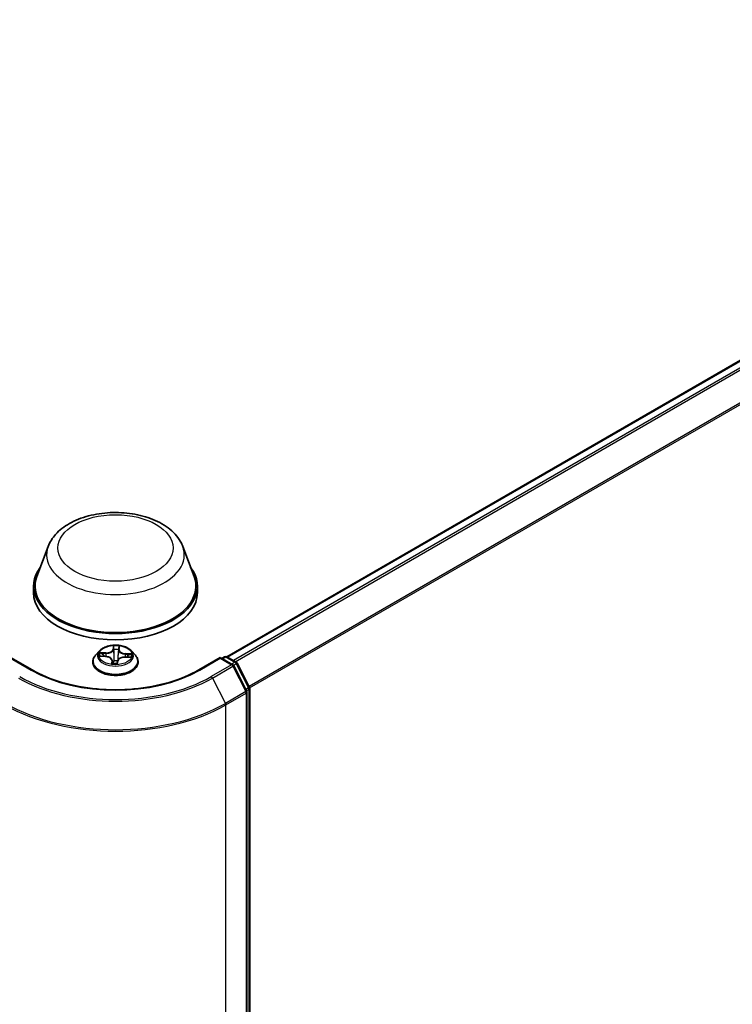
# Model space of a CAD drawing. Units: millimetres. Extents: x 7 to 6900, y 4 to 1409.
# Drawn here: x 88 to 98, y 78 to 91 of the extents above; entities that cross this region are included whole.
import ezdxf

# ---------------------------------------------------------------- set-up
doc = ezdxf.new("R2010")
doc.units = ezdxf.units.MM
doc.header["$LTSCALE"] = 0.5
doc.layers.add('Visible (ISO)', color=7, linetype='Continuous', lineweight=35)
doc.layers.add('Visible Narrow (ISO)', color=7, linetype='Continuous', lineweight=25)

msp = doc.modelspace()

# ---------------------------------------------------------------- linework, layer by layer
at = {"layer": 'Visible (ISO)'}
for p, q in [((91.1117, 82.9266), (105.246, 91.087)), ((88.8214, 84.3416), (88.6768, 83.9571)), ((90.5454, 84.3416), (90.69, 83.9571)), ((88.6334, 83.8309), (88.6334, 83.7493)), ((90.7334, 83.8309), (90.7334, 83.7493)), ((89.4783, 83.0029), (89.4287, 82.9476)), ((89.8885, 83.0029), (89.9381, 82.9476)), ((88.6165, 82.7587), (88.3399, 82.9184)), ((89.3934, 82.8593), (89.3934, 82.8626)), ((89.4925, 82.9342), (89.557, 82.9312)), ((89.6402, 82.8807), (89.6443, 82.8418)), ((89.707, 82.8442), (89.711, 82.8726)), ((89.8051, 82.9222), (89.8697, 82.9205)), ((89.9734, 82.8593), (89.9734, 82.8626)), ((91.0269, 82.9184), (90.7503, 82.7587)), ((91.0269, 82.9184), (91.0269, 82.9083)), ((91.1875, 82.8257), (91.0269, 82.9184)), ((91.0481, 82.9062), (91.0826, 82.9261)), ((91.1126, 82.9261), (91.2299, 82.8584)), ((91.3648, 82.4884), (91.1993, 82.8133)), ((91.2416, 82.846), (91.4001, 82.5349)), ((91.4034, 82.5213), (91.4034, 70.8927)), ((91.368, 70.8167), (91.368, 82.4748))]:
    msp.add_line(p, q, dxfattribs=at)
for centre, start, end in [((91.0976, 82.9001), 60, 120), ((91.2149, 82.8324), 26.99551, 60), ((91.1725, 82.7997), 26.99551, 60), ((91.338, 82.4748), 0, 26.99551), ((91.3734, 82.5213), 0, 26.99551)]:
    msp.add_arc(centre, 0.03, start, end, dxfattribs=at)
for centre, major_axis, start_param, end_param in [((89.6834, 83.8309), (1.05, 0), 2.7323454, 6.6924326), ((89.6834, 83.8309), (1.03, 0), 2.9278365, 6.4969414), ((89.6834, 83.7493), (1.05, 0), 3.1415927, 6.2831853)]:
    msp.add_ellipse(centre, major_axis=major_axis, ratio=0.5773503, start_param=start_param, end_param=end_param, dxfattribs=at)
for points, knots in [([(88.8214, 84.3416), (88.8426, 84.3981), (88.8756, 84.4496), (88.9653, 84.5493), (89.0252, 84.5952), (89.1669, 84.6753), (89.2503, 84.708), (89.4278, 84.7547), (89.5219, 84.7687), (89.7114, 84.7775), (89.8067, 84.7725), (89.9909, 84.7438), (90.0798, 84.7201), (90.2438, 84.6542), (90.3187, 84.6118), (90.4435, 84.5096), (90.4943, 84.45), (90.5345, 84.3683), (90.5403, 84.3551), (90.5454, 84.3416)], [2.5699506, 2.5699506, 2.5699506, 2.5699506, 2.8349423, 2.8349423, 3.1517845, 3.1517845, 3.4995531, 3.4995531, 3.8465681, 3.8465681, 4.1902972, 4.1902972, 4.5353005, 4.5353005, 4.8843243, 4.8843243, 5.2205942, 5.2205942, 5.284031, 5.284031, 5.284031, 5.284031]), ([(89.8885, 83.0029), (89.8762, 83.0166), (89.8606, 83.0286), (89.8238, 83.0493), (89.8024, 83.0578), (89.7565, 83.0702), (89.7319, 83.0742), (89.6822, 83.0772), (89.657, 83.0763), (89.6083, 83.0698), (89.5847, 83.0642), (89.5415, 83.0486), (89.5217, 83.0386), (89.495, 83.0194), (89.486, 83.0115), (89.4783, 83.0029)], [3.682044, 3.682044, 3.682044, 3.682044, 4.0030569, 4.0030569, 4.3374855, 4.3374855, 4.670563, 4.670563, 5.0018764, 5.0018764, 5.3336123, 5.3336123, 5.6675903, 5.6675903, 5.8685034, 5.8685034, 5.8685034, 5.8685034]), ([(89.4287, 82.9476), (89.4242, 82.9426), (89.4201, 82.9375), (89.4127, 82.9268), (89.4094, 82.9214), (89.4037, 82.9101), (89.4013, 82.9044), (89.3974, 82.8927), (89.3959, 82.8867), (89.3939, 82.8747), (89.3934, 82.8687), (89.3934, 82.8626)], [5.86850342, 5.86850342, 5.86850342, 5.86850342, 5.96401675, 5.96401675, 6.05953007, 6.05953007, 6.15504339, 6.15504339, 6.25055671, 6.25055671, 6.34607004, 6.34607004, 6.34607004, 6.34607004]), ([(89.3934, 82.8593), (89.3934, 82.8414), (89.3981, 82.8236), (89.4164, 82.7894), (89.4303, 82.7731), (89.4662, 82.7436), (89.4884, 82.7305), (89.5388, 82.7091), (89.567, 82.7009), (89.6261, 82.69), (89.6571, 82.6873), (89.7189, 82.6879), (89.7498, 82.6911), (89.8082, 82.7031), (89.8358, 82.7118), (89.8851, 82.7342), (89.9068, 82.7478), (89.9417, 82.7786), (89.9551, 82.7959), (89.97, 82.8288), (89.9734, 82.844), (89.9734, 82.8593)], [0.0628847, 0.0628847, 0.0628847, 0.0628847, 0.3625953, 0.3625953, 0.6750063, 0.6750063, 0.9994993, 0.9994993, 1.3252273, 1.3252273, 1.6499777, 1.6499777, 1.9743326, 1.9743326, 2.2991667, 2.2991667, 2.6249641, 2.6249641, 2.9488791, 2.9488791, 3.2044774, 3.2044774, 3.2044774, 3.2044774]), ([(89.6402, 82.8807), (89.6396, 82.8862), (89.6376, 82.8916), (89.6313, 82.9015), (89.6271, 82.9061), (89.6167, 82.9143), (89.6106, 82.9179), (89.597, 82.9239), (89.5895, 82.9263), (89.5737, 82.9298), (89.5654, 82.9308), (89.557, 82.9312)], [3.2663807, 3.2663807, 3.2663807, 3.2663807, 3.5520917, 3.5520917, 3.8378027, 3.8378027, 4.1235137, 4.1235137, 4.4092247, 4.4092247, 4.6949357, 4.6949357, 4.6949357, 4.6949357]), ([(89.8051, 82.9222), (89.796, 82.9224), (89.7869, 82.9219), (89.7694, 82.9192), (89.761, 82.917), (89.7456, 82.9113), (89.7386, 82.9078), (89.7266, 82.8995), (89.7216, 82.8947), (89.7142, 82.8842), (89.7118, 82.8785), (89.711, 82.8726)], [4.7298423, 4.7298423, 4.7298423, 4.7298423, 5.0370202, 5.0370202, 5.3441982, 5.3441982, 5.6513761, 5.6513761, 5.9585541, 5.9585541, 6.265732, 6.265732, 6.265732, 6.265732]), ([(89.9734, 82.8626), (89.9734, 82.8687), (89.9729, 82.8747), (89.9709, 82.8867), (89.9694, 82.8927), (89.9655, 82.9044), (89.9631, 82.9101), (89.9573, 82.9214), (89.954, 82.9268), (89.9466, 82.9375), (89.9425, 82.9426), (89.9381, 82.9476)], [3.20447738, 3.20447738, 3.20447738, 3.20447738, 3.29999071, 3.29999071, 3.39550403, 3.39550403, 3.49101735, 3.49101735, 3.58653067, 3.58653067, 3.682044, 3.682044, 3.682044, 3.682044]), ([(90.7503, 82.7587), (90.6393, 82.6946), (90.5103, 82.6405), (90.2288, 82.5576), (90.0764, 82.529), (89.7636, 82.5004), (89.6032, 82.5004), (89.2904, 82.529), (89.138, 82.5576), (88.8565, 82.6405), (88.7275, 82.6946), (88.6165, 82.7587)], [1.5707963, 1.5707963, 1.5707963, 1.5707963, 1.8849556, 1.8849556, 2.1991149, 2.1991149, 2.5132741, 2.5132741, 2.8274334, 2.8274334, 3.1415927, 3.1415927, 3.1415927, 3.1415927]), ([(89.6396, 82.8438), (89.6396, 82.8438), (89.6396, 82.8437), (89.64, 82.8433), (89.6404, 82.8429), (89.6415, 82.8423), (89.642, 82.8422), (89.6425, 82.8421)], [0.017496355, 0.017496355, 0.017496355, 0.017496355, 0.0212355826, 0.0212355826, 0.0247746244, 0.0247746244, 0.0265444783, 0.0265444783, 0.0265444783, 0.0265444783]), ([(89.6425, 82.8421), (89.6464, 82.8416), (89.6503, 82.8411), (89.6582, 82.8403), (89.6622, 82.84), (89.6702, 82.8396), (89.6742, 82.8394), (89.6823, 82.8393), (89.6863, 82.8393), (89.6944, 82.8395), (89.6984, 82.8397), (89.7024, 82.8399)], [1.40008493, 1.40008493, 1.40008493, 1.40008493, 1.46830268, 1.46830268, 1.53652043, 1.53652043, 1.60473817, 1.60473817, 1.67295592, 1.67295592, 1.74117367, 1.74117367, 1.74117367, 1.74117367]), ([(89.7064, 82.8425), (89.7064, 82.8424), (89.7063, 82.8423), (89.7061, 82.842), (89.706, 82.8419), (89.7058, 82.8415), (89.7056, 82.8413), (89.7051, 82.8409), (89.7047, 82.8406), (89.7038, 82.8402), (89.7032, 82.84), (89.7024, 82.8399), (89.7024, 82.8399), (89.7024, 82.8399)], [0, 0, 0, 0, 0.0003737007, 0.0003737007, 0.0007474013, 0.0007474013, 0.001121102, 0.001121102, 0.0014948026, 0.0014948026, 0.0018586358, 0.0018586358, 0.0018685033, 0.0018685033, 0.0018685033, 0.0018685033]), ([(89.7064, 82.8425), (89.7065, 82.8426), (89.7065, 82.8427), (89.7066, 82.8429), (89.7067, 82.843), (89.7068, 82.8433), (89.7068, 82.8434), (89.7069, 82.8436), (89.7069, 82.8437), (89.707, 82.8439), (89.707, 82.8441), (89.707, 82.8442)], [0, 0, 0, 0, 0.00009390805, 0.00009390805, 0.0001878161, 0.0001878161, 0.00028172415, 0.00028172415, 0.00037563219, 0.00037563219, 0.00046954024, 0.00046954024, 0.00046954024, 0.00046954024])]:
    msp.add_open_spline(points, degree=3, knots=knots, dxfattribs=at)
at = {"layer": 'Visible Narrow (ISO)'}
for p, q in [((91.1205, 82.9215), (105.261, 91.0855)), ((105.3359, 91.0422), (91.1955, 82.8782)), ((91.2194, 82.8644), (105.3522, 91.024)), ((105.5177, 90.6991), (91.3948, 82.5453)), ((91.4025, 82.5284), (105.5226, 90.6806)), ((89.6571, 83.0671), (89.6509, 83.0222)), ((89.6558, 83.0182), (89.6598, 83.0464)), ((89.6558, 83.0182), (89.6631, 82.9501)), ((89.7266, 83.0157), (89.7193, 82.9481)), ((89.7288, 83.0439), (89.7266, 83.0157)), ((89.7315, 83.0193), (89.7351, 83.0642)), ((88.3399, 82.9083), (88.6015, 82.7572)), ((89.4791, 82.9339), (89.5568, 82.9303)), ((89.5619, 82.9769), (89.484, 82.9789)), ((89.5127, 82.9716), (89.5616, 82.9703)), ((89.5616, 82.9703), (89.5615, 82.931)), ((89.6353, 82.8789), (89.6317, 82.834)), ((89.638, 82.8468), (89.6402, 82.8751)), ((89.6402, 82.8751), (89.6438, 82.8419)), ((89.7096, 82.8311), (89.7159, 82.876)), ((89.8049, 82.9213), (89.8828, 82.9193)), ((89.8096, 82.9613), (89.8093, 82.9221)), ((89.8096, 82.9613), (89.8585, 82.959)), ((89.8877, 82.9642), (89.81, 82.9679)), ((90.7653, 82.7572), (91.0269, 82.9083)), ((91.0269, 82.9083), (91.1725, 82.8242)), ((91.0569, 82.9011), (91.0976, 82.9246)), ((91.0976, 82.9246), (91.2149, 82.8569)), ((91.2149, 82.8569), (91.1742, 82.8334)), ((91.1725, 82.8242), (90.9109, 82.6731)), ((90.9272, 82.6549), (91.1888, 82.806)), ((91.1888, 82.806), (91.3543, 82.4811)), ((91.196, 82.8184), (91.2312, 82.8387)), ((91.2312, 82.8387), (91.3897, 82.5275)), ((90.9272, 82.6549), (91.0927, 82.33)), ((91.3543, 82.4811), (91.0927, 82.33)), ((91.3897, 82.5275), (91.355, 82.5075)), ((91.3634, 82.491), (91.3946, 82.509)), ((91.3946, 82.509), (91.3946, 70.8804)), ((91.0976, 82.3115), (91.3592, 82.4626)), ((91.3592, 82.4626), (91.3592, 70.8044)), ((91.0976, 70.6534), (91.0976, 82.3115))]:
    msp.add_line(p, q, dxfattribs=at)
for centre, major_axis in [((89.6834, 84.3208), (-0.7384, 0)), ((89.6834, 82.9491), (-0.2141, 0))]:
    msp.add_ellipse(centre, major_axis=major_axis, ratio=0.5773503, dxfattribs=at)
for centre, major_axis, ratio, start_param, end_param in [((89.6834, 84.2335), (0.8821, 0), 0.5773503, 2.9278365, 6.4969414), ((89.6834, 82.9417), (-0.2309, 0), 0.5773503, 5.8056187, 9.9023446), ((89.5657, 83.0224), (0.0904, 0), 0.5773503, 4.6669575, 6.2028473), ((89.5657, 83.0261), (0.0854, 0), 0.5773503, 4.6669575, 6.2028473), ((89.6509, 83.0181), (0.00495, -0.00069), 0.8138631, 0.2002759, 1.6838057), ((89.6834, 82.9491), (-0.206, 0), 0.5773503, 4.4588197, 4.8401888), ((89.6647, 83.0466), (-0.005, 0.0001), 0.3658508, 0.1245276, 1.5197098), ((89.6651, 83.0181), (-0.005, -0.00022), 0.155861, 4.810468, 6.1658911), ((89.6834, 82.9264), (0.1612, 0), 0.5773503, 1.3280114, 1.6878118), ((89.7211, 83.0161), (0.00498, -0.0005), 0.1631182, 0.0135607, 1.3689838), ((89.8169, 83.0133), (-0.0904, 0), 0.5773503, 6.2377539, 7.7736436), ((89.7238, 83.0444), (0.00498, -0.00046), 0.362422, 4.8736481, 6.2688303), ((89.7315, 83.0152), (-0.00498, 0.00039), 0.8156541, 4.7765285, 6.2600584), ((89.8169, 83.017), (-0.0854, 0), 0.5773503, 6.2377539, 7.7736436), ((89.6834, 82.8715), (-0.2868, 0), 0.5773503, 5.8056187, 9.9023446), ((89.6834, 82.8626), (-0.29, 0), 0.5773503, 0, 3.1415927), ((89.6834, 82.8593), (0.29, 0), 0.5773503, 3.1415927, 6.2831853), ((89.6834, 82.9491), (-0.206, 0), 0.5773503, 6.0296161, 6.4109851), ((89.5124, 82.969), (-0.00257, -0.00429), 0.246584, 4.2397342, 5.6349163), ((89.6834, 82.9264), (-0.1612, 0), 0.5773503, 6.0404004, 6.2141534), ((89.5313, 82.95), (-0.00438, -0.00241), 0.4370078, 4.4261837, 5.7816068), ((89.5568, 82.9262), (0.00023, 0.00499), 0.0655252, 0, 0.6170034), ((89.5499, 82.8812), (0.0854, 0), 0.5773503, 6.2377539, 7.7736436), ((89.5619, 82.9728), (-0.00013, -0.005), 0.0370819, 3.7575591, 5.241089), ((89.6353, 82.8748), (0.00498, -0.00039), 0.8156541, 0.151406, 1.6349359), ((89.5499, 82.8774), (0.0904, 0), 0.5773503, 6.2377539, 6.3450887), ((89.6655, 82.8747), (-0.00497, 0.00059), 0.1254162, 4.9023643, 5.8999752), ((89.6655, 82.8747), (0.00465, -0.00183), 0.4580931, 3.5720745, 4.7950262), ((89.6681, 82.9502), (-0.005, -0.00022), 0.1558168, 4.814846, 6.165892), ((89.6834, 82.8205), (-0.0969, 0), 0.5773503, 4.4212388, 4.9067999), ((89.6655, 82.8747), (-0.00056, 0.00497), 0.1577378, 1.4069455, 2.0284276), ((89.6834, 82.8188), (0.0947, 0), 0.5773503, 1.2778998, 1.7652073), ((89.7159, 82.8719), (-0.00495, 0.00069), 0.8138631, 4.8253984, 6.2831853), ((89.7143, 82.9485), (0.00498, -0.0005), 0.1630738, 0.0135606, 1.3646065), ((89.801, 82.872), (-0.0854, 0), 0.5773503, 4.6669575, 6.2028473), ((89.8049, 82.9172), (0.00013, 0.005), 0.0370819, 0, 0.6159665), ((89.81, 82.9638), (-0.00023, -0.00499), 0.0655252, 3.7585961, 5.242126), ((89.8391, 82.9388), (-0.00432, 0.00253), 0.4820506, 3.5426323, 4.8980554), ((89.6834, 82.9264), (0.1612, 0), 0.5773503, 6.2269645, 6.4002008), ((89.8581, 82.9565), (-0.00232, 0.00443), 0.332323, 3.7374892, 5.1326713), ((89.6834, 82.9491), (0.206, 0), 0.5773503, 6.0296161, 6.4109851), ((91.0976, 82.9001), (-0.015, 0.026), 0.5773503, 5.4977871, 6.2831853), ((91.0976, 82.9001), (0.015, 0.026), 0.5773503, 0, 0.7853982), ((91.2149, 82.8324), (0.015, 0.026), 0.5773503, 0, 0.7853982), ((91.2149, 82.8324), (0.015, -0.026), 0.5773503, 1.4801364, 2.3561945), ((88.6015, 82.7327), (0.015, 0.026), 0.5773503, 0, 0.7853982), ((89.6834, 83.3818), (1.53, 0), 0.5773503, 3.9269908, 5.4977871), ((89.6834, 82.9491), (0.206, 0), 0.5773503, 4.4588197, 4.8401888), ((89.643, 82.847), (0.00023, -0.00499), 0.9965853, 4.712389, 6.1075711), ((89.702, 82.8449), (0.00499, 0.00029), 0.9996592, 4.712389, 5.7212753), ((90.7653, 82.7327), (-0.015, 0.026), 0.5773503, 5.4977871, 6.2831853), ((91.1725, 82.7997), (0.015, 0.026), 0.5773503, 0, 0.7853982), ((91.1725, 82.7997), (0.015, -0.026), 0.5773503, 1.4801364, 2.3561945), ((91.1725, 82.7997), (0.0267, 0.0136), 0.0739221, 5.32981, 6.2831853), ((91.2149, 82.8324), (0.0267, 0.0136), 0.0739221, 5.32981, 6.2831853), ((89.6834, 83.373), (1.759, 0), 0.5773503, 3.9269908, 5.4977871), ((89.6834, 83.3818), (-1.7359, 0), 0.5773503, 0.7853982, 2.3561945), ((90.9109, 82.6486), (0.015, -0.026), 0.5773503, 1.4801364, 2.3561945), ((91.338, 82.4748), (0.0267, 0.0136), 0.0739221, 5.32981, 6.2831853), ((91.338, 82.4748), (0.015, -0.026), 0.5773503, 0.7853982, 1.4801364), ((91.3734, 82.5213), (0.0267, 0.0136), 0.0739221, 5.32981, 6.2831853), ((91.3734, 82.5213), (0.015, -0.026), 0.5773503, 0.7853982, 1.4801364), ((91.3734, 82.5213), (0.03, 0), 0.5773503, 5.4977871, 6.2831853), ((91.338, 82.4748), (0.03, 0), 0.5773503, 5.4977871, 6.2831853), ((89.6834, 83.128), (2, 0), 0.5773503, 3.9269908, 5.4977871), ((89.6834, 83.1437), (-1.993, 0), 0.5773503, 0.7853982, 2.3561945), ((91.0764, 82.3238), (-0.015, 0.026), 0.5773503, 3.9269908, 4.6217291)]:
    msp.add_ellipse(centre, major_axis=major_axis, ratio=ratio, start_param=start_param, end_param=end_param, dxfattribs=at)
for points, knots in [([(89.6644, 83.0447), (89.6645, 83.0464), (89.6644, 83.0481), (89.6638, 83.0522), (89.6631, 83.0546), (89.6616, 83.0588), (89.6608, 83.0606), (89.6591, 83.064), (89.6581, 83.0656), (89.6571, 83.0671)], [0, 0, 0, 0, 0.005934038, 0.005934038, 0.0154285, 0.0154285, 0.023744988, 0.023744988, 0.032394303, 0.032394303, 0.032394303, 0.032394303]), ([(89.6571, 83.0671), (89.6575, 83.0655), (89.6579, 83.0639), (89.6586, 83.0605), (89.6589, 83.0588), (89.6595, 83.0549), (89.6597, 83.0528), (89.6599, 83.0492), (89.6599, 83.0478), (89.6598, 83.0464)], [-0.032394303, -0.032394303, -0.032394303, -0.032394303, -0.023744988, -0.023744988, -0.0154285, -0.0154285, -0.005934038, -0.005934038, 0, 0, 0, 0]), ([(89.6598, 83.0464), (89.6597, 83.0419), (89.6597, 83.0372), (89.6598, 83.0276), (89.6599, 83.0227), (89.6601, 83.018)], [0, 0, 0, 0, 0.014491423, 0.014491423, 0.028982846, 0.028982846, 0.028982846, 0.028982846]), ([(89.6601, 83.018), (89.6606, 83.0067), (89.6611, 82.9953), (89.6621, 82.9727), (89.6626, 82.9614), (89.6631, 82.9501)], [0, 0, 0, 0, 0.034389927, 0.034389927, 0.068779854, 0.068779854, 0.068779854, 0.068779854]), ([(89.6646, 83.0189), (89.6644, 83.0232), (89.6643, 83.0276), (89.6642, 83.0363), (89.6643, 83.0407), (89.6644, 83.0447)], [-0.028982846, -0.028982846, -0.028982846, -0.028982846, -0.014491423, -0.014491423, 0, 0, 0, 0]), ([(89.6675, 82.951), (89.667, 82.9623), (89.6665, 82.9736), (89.6656, 82.9962), (89.6651, 83.0075), (89.6646, 83.0189)], [-0.068779854, -0.068779854, -0.068779854, -0.068779854, -0.034389927, -0.034389927, 0, 0, 0, 0]), ([(89.7222, 83.0168), (89.721, 83.0055), (89.7199, 82.9943), (89.7177, 82.9717), (89.7165, 82.9605), (89.7154, 82.9492)], [-0.068779854, -0.068779854, -0.068779854, -0.068779854, -0.034389927, -0.034389927, 0, 0, 0, 0]), ([(89.7193, 82.9481), (89.7204, 82.9593), (89.7215, 82.9706), (89.7238, 82.9931), (89.7249, 83.0043), (89.726, 83.0156)], [0, 0, 0, 0, 0.034389927, 0.034389927, 0.068779854, 0.068779854, 0.068779854, 0.068779854]), ([(89.7244, 83.0426), (89.7241, 83.0385), (89.7238, 83.0342), (89.723, 83.0255), (89.7226, 83.0211), (89.7222, 83.0168)], [-0.028982846, -0.028982846, -0.028982846, -0.028982846, -0.014585063, -0.014585063, 0, 0, 0, 0]), ([(89.7351, 83.0642), (89.7335, 83.0626), (89.732, 83.0607), (89.7287, 83.0559), (89.7271, 83.0528), (89.7252, 83.0472), (89.7246, 83.0449), (89.7244, 83.0426)], [-0.000338329, -0.000338329, -0.000338329, -0.000338329, 0.010200936, 0.010200936, 0.02365019, 0.02365019, 0.032055974, 0.032055974, 0.032055974, 0.032055974]), ([(89.726, 83.0156), (89.7265, 83.0204), (89.727, 83.0252), (89.7279, 83.0348), (89.7284, 83.0395), (89.7288, 83.0439)], [0, 0, 0, 0, 0.014585063, 0.014585063, 0.028982846, 0.028982846, 0.028982846, 0.028982846]), ([(89.7288, 83.0439), (89.729, 83.0459), (89.7293, 83.0479), (89.7305, 83.0528), (89.7314, 83.0557), (89.7333, 83.0604), (89.7342, 83.0624), (89.7351, 83.0642)], [-0.032055974, -0.032055974, -0.032055974, -0.032055974, -0.02365019, -0.02365019, -0.010200936, -0.010200936, 0.000338329, 0.000338329, 0.000338329, 0.000338329]), ([(89.4999, 82.9339), (89.4978, 82.9345), (89.4957, 82.9349), (89.4912, 82.9353), (89.4888, 82.9353), (89.484, 82.9349), (89.4815, 82.9345), (89.4791, 82.9339)], [0.00764418, 0.00764418, 0.00764418, 0.00764418, 0.0154285, 0.0154285, 0.023744988, 0.023744988, 0.032394303, 0.032394303, 0.032394303, 0.032394303]), ([(89.4791, 82.9339), (89.4817, 82.9342), (89.4844, 82.9343), (89.4889, 82.9343), (89.4907, 82.9343), (89.4925, 82.9342)], [-0.032394303, -0.032394303, -0.032394303, -0.032394303, -0.023744988, -0.023744988, -0.017890108, -0.017890108, -0.017890108, -0.017890108]), ([(89.5127, 82.9716), (89.5103, 82.9723), (89.5079, 82.9731), (89.5015, 82.975), (89.4975, 82.9761), (89.4903, 82.9778), (89.4871, 82.9784), (89.484, 82.9789)], [-0.032055974, -0.032055974, -0.032055974, -0.032055974, -0.02365019, -0.02365019, -0.010200936, -0.010200936, 0.000338329, 0.000338329, 0.000338329, 0.000338329]), ([(89.484, 82.9789), (89.4868, 82.978), (89.4896, 82.9769), (89.4961, 82.9739), (89.4997, 82.972), (89.5054, 82.9686), (89.5076, 82.9673), (89.5098, 82.966)], [-0.000338329, -0.000338329, -0.000338329, -0.000338329, 0.010200936, 0.010200936, 0.02365019, 0.02365019, 0.032055974, 0.032055974, 0.032055974, 0.032055974]), ([(89.5098, 82.966), (89.5134, 82.9639), (89.5167, 82.9613), (89.5225, 82.9555), (89.525, 82.9523), (89.5269, 82.9488)], [-0.028982846, -0.028982846, -0.028982846, -0.028982846, -0.014585063, -0.014585063, 0, 0, 0, 0]), ([(89.5315, 82.9525), (89.5294, 82.9563), (89.5267, 82.9599), (89.5203, 82.9663), (89.5167, 82.9692), (89.5127, 82.9716)], [0, 0, 0, 0, 0.014585063, 0.014585063, 0.028982846, 0.028982846, 0.028982846, 0.028982846]), ([(89.661, 82.8755), (89.6604, 82.874), (89.6598, 82.8726), (89.6559, 82.8639), (89.6517, 82.8571), (89.6454, 82.8507), (89.6445, 82.8498), (89.6435, 82.849)], [0.073818549, 0.073818549, 0.073818549, 0.073818549, 0.079279611, 0.079279611, 0.107010485, 0.107010485, 0.111579472, 0.111579472, 0.111579472, 0.111579472]), ([(89.6441, 82.8435), (89.6459, 82.8448), (89.6475, 82.8462), (89.6549, 82.8535), (89.6596, 82.8605), (89.6638, 82.8694), (89.6645, 82.8709), (89.6651, 82.8724)], [-0.11433978, -0.11433978, -0.11433978, -0.11433978, -0.107010485, -0.107010485, -0.079279611, -0.079279611, -0.073818549, -0.073818549, -0.073818549, -0.073818549]), ([(89.6631, 82.9501), (89.6638, 82.9341), (89.6638, 82.9181), (89.6626, 82.8933), (89.6619, 82.8844), (89.661, 82.8755)], [0, 0, 0, 0, 0.049120627, 0.049120627, 0.07646536, 0.07646536, 0.07646536, 0.07646536]), ([(89.6647, 82.8754), (89.6658, 82.8844), (89.6666, 82.8934), (89.6681, 82.9186), (89.6682, 82.9348), (89.6675, 82.951)], [-0.07646536, -0.07646536, -0.07646536, -0.07646536, -0.049120627, -0.049120627, 0, 0, 0, 0]), ([(89.7154, 82.9492), (89.7138, 82.9332), (89.713, 82.917), (89.713, 82.8944), (89.7131, 82.888), (89.7134, 82.8815)], [-0.098241255, -0.098241255, -0.098241255, -0.098241255, -0.049120627, -0.049120627, -0.029727778, -0.029727778, -0.029727778, -0.029727778]), ([(89.7168, 82.8878), (89.7167, 82.8919), (89.7167, 82.8961), (89.7168, 82.9162), (89.7177, 82.9322), (89.7193, 82.9481)], [0.036448867, 0.036448867, 0.036448867, 0.036448867, 0.049120627, 0.049120627, 0.098241255, 0.098241255, 0.098241255, 0.098241255]), ([(89.8585, 82.959), (89.8544, 82.9569), (89.8507, 82.9543), (89.8443, 82.9483), (89.8416, 82.945), (89.8395, 82.9413)], [0, 0, 0, 0, 0.014491423, 0.014491423, 0.028982846, 0.028982846, 0.028982846, 0.028982846]), ([(89.8435, 82.9373), (89.8455, 82.9406), (89.8479, 82.9437), (89.8538, 82.949), (89.8571, 82.9514), (89.8608, 82.9532)], [-0.028982846, -0.028982846, -0.028982846, -0.028982846, -0.014491423, -0.014491423, 0, 0, 0, 0]), ([(89.8877, 82.9642), (89.8851, 82.964), (89.8824, 82.9637), (89.8771, 82.963), (89.8746, 82.9625), (89.8692, 82.9615), (89.8663, 82.9608), (89.8618, 82.9598), (89.8601, 82.9594), (89.8585, 82.959)], [-0.032394303, -0.032394303, -0.032394303, -0.032394303, -0.023744988, -0.023744988, -0.0154285, -0.0154285, -0.005934038, -0.005934038, 0, 0, 0, 0]), ([(89.8608, 82.9532), (89.8623, 82.954), (89.8639, 82.9548), (89.868, 82.9569), (89.8706, 82.9582), (89.8756, 82.9604), (89.8779, 82.9613), (89.8828, 82.963), (89.8853, 82.9637), (89.8877, 82.9642)], [0, 0, 0, 0, 0.005934038, 0.005934038, 0.0154285, 0.0154285, 0.023744988, 0.023744988, 0.032394303, 0.032394303, 0.032394303, 0.032394303]), ([(89.8828, 82.9193), (89.88, 82.9201), (89.8771, 82.9208), (89.8707, 82.9216), (89.8671, 82.9215), (89.8634, 82.9208), (89.8632, 82.9207), (89.863, 82.9207)], [-0.000338329, -0.000338329, -0.000338329, -0.000338329, 0.010200936, 0.010200936, 0.02365019, 0.02365019, 0.024376026, 0.024376026, 0.024376026, 0.024376026]), ([(89.8697, 82.9205), (89.8709, 82.9205), (89.8721, 82.9204), (89.8765, 82.9201), (89.8797, 82.9198), (89.8828, 82.9193)], [-0.014142279, -0.014142279, -0.014142279, -0.014142279, -0.010200936, -0.010200936, 0.000338329, 0.000338329, 0.000338329, 0.000338329]), ([(89.638, 82.8468), (89.6378, 82.8461), (89.6375, 82.8452), (89.6363, 82.8428), (89.6354, 82.8411), (89.6335, 82.8375), (89.6326, 82.8358), (89.6317, 82.834)], [-0.032055974, -0.032055974, -0.032055974, -0.032055974, -0.02365019, -0.02365019, -0.010200936, -0.010200936, 0.000338329, 0.000338329, 0.000338329, 0.000338329]), ([(89.6317, 82.834), (89.6332, 82.8356), (89.6348, 82.837), (89.6381, 82.8396), (89.6397, 82.8407), (89.6416, 82.8417), (89.6422, 82.842), (89.6423, 82.8421)], [-0.000338329, -0.000338329, -0.000338329, -0.000338329, 0.010200936, 0.010200936, 0.02365019, 0.02365019, 0.032055974, 0.032055974, 0.032055974, 0.032055974]), ([(89.64, 82.8433), (89.6398, 82.8442), (89.6395, 82.8448), (89.6389, 82.8465), (89.6384, 82.8469), (89.638, 82.8468)], [0.007605187, 0.007605187, 0.007605187, 0.007605187, 0.014585063, 0.014585063, 0.028982846, 0.028982846, 0.028982846, 0.028982846]), ([(89.7023, 82.8399), (89.7023, 82.8398), (89.7024, 82.8397), (89.703, 82.839), (89.7036, 82.8384), (89.7051, 82.8369), (89.706, 82.836), (89.7077, 82.8338), (89.7087, 82.8325), (89.7096, 82.8311)], [0, 0, 0, 0, 0.005934038, 0.005934038, 0.0154285, 0.0154285, 0.023744988, 0.023744988, 0.032394303, 0.032394303, 0.032394303, 0.032394303]), ([(89.7096, 82.8311), (89.7093, 82.8327), (89.7089, 82.8341), (89.7082, 82.8368), (89.7078, 82.838), (89.7073, 82.8404), (89.7071, 82.8416), (89.7069, 82.8432), (89.7069, 82.8437), (89.707, 82.8442)], [-0.032394303, -0.032394303, -0.032394303, -0.032394303, -0.023744988, -0.023744988, -0.0154285, -0.0154285, -0.005934038, -0.005934038, -0.00046954, -0.00046954, -0.00046954, -0.00046954])]:
    msp.add_open_spline(points, degree=3, knots=knots, dxfattribs=at)
for points in [[(89.5269, 82.9488), (89.5299, 82.9433), (89.533, 82.9377), (89.536, 82.9322)], [(89.5428, 82.9319), (89.539, 82.9388), (89.5353, 82.9456), (89.5315, 82.9525)], [(89.8395, 82.9413), (89.8356, 82.9347), (89.8318, 82.9282), (89.8279, 82.9216)], [(89.8342, 82.9214), (89.8373, 82.9267), (89.8404, 82.932), (89.8435, 82.9373)], [(89.6423, 82.8421), (89.6424, 82.8421), (89.6425, 82.8421), (89.6425, 82.8421)], [(89.7024, 82.8399), (89.7024, 82.8399), (89.7024, 82.8399), (89.7023, 82.8399)]]:
    msp.add_open_spline(points, degree=3, dxfattribs=at)

doc.saveas('drawing.dxf')
